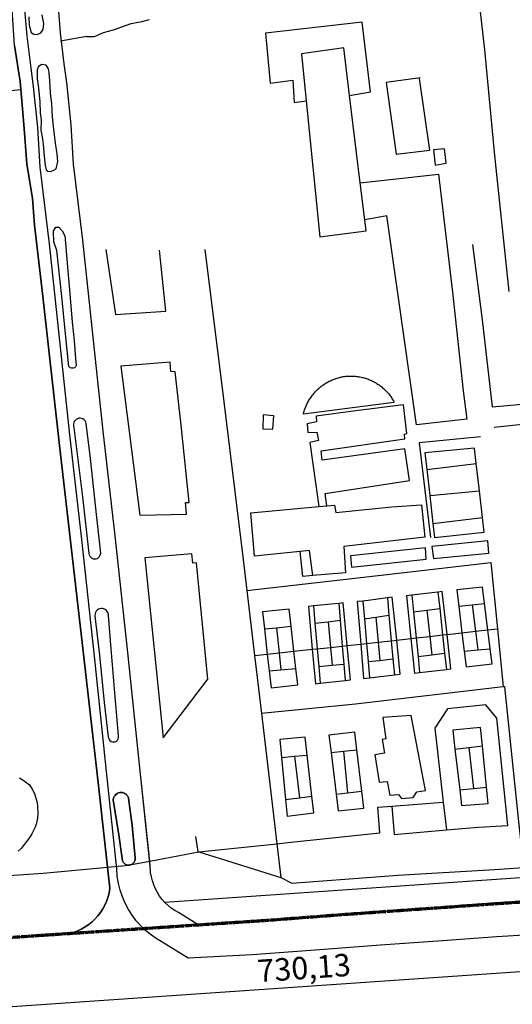
# Model space of a CAD drawing. Extents: x 307740 to 310913, y 3804929 to 3809642.
# Drawn here: x 308564 to 308718, y 3806352 to 3806659 of the extents above; entities that cross this region are included whole.
import ezdxf

# ---------------------------------------------------------------- set-up
doc = ezdxf.new("R2010")
doc.units = 0
doc.header["$MEASUREMENT"] = 0
doc.linetypes.add('CENTER2', pattern=[1.125, 0.75, -0.125, 0.125, -0.125])
doc.layers.get('Defpoints').update_dxf_attribs({"color": 10, "linetype": 'CONTINUOUS'})
doc.layers.add('0.05', color=7, linetype='CONTINUOUS')
doc.layers.add('SOLERA_SHP', color=7, linetype='CONTINUOUS')
doc.layers.add('ZT-MH', color=10, linetype='CENTER2', lineweight=70)
doc.styles.add('style1', font='arial.ttf')
doc.dimstyles.new('ISO-25', dxfattribs={"dimtxt": 2.5, "dimasz": 2.5, "dimexe": 1.25, "dimexo": 0.625, "dimtad": 1, "dimtxsty": 'Standard', "dimcen": 2.5, "dimadec": 0, "dimazin": 0, "dimtfac": 1, "dimtmove": 0, "dimatfit": 3, "dimfxl": 0, "dimarcsym": 0})

# ---------------------------------------------------------------- blocks, each defined once
blk = doc.blocks.new('*D90')
at = {"layer": '0.05', "color": 0, "lineweight": -2, "transparency": 16777216}
for p, q in [((309014.99, 3806420.88), (309017.68, 3806382.01)), ((308296.18, 3806333.34), (309010.61, 3806382.77)), ((308286.6, 3806370.48), (308289.29, 3806331.61))]:
    blk.add_line(p, q, dxfattribs=at)
at = {"layer": '0.05', "color": 0, "transparency": 16777216}
for points in [[(309010.53, 3806383.94), (309010.69, 3806381.61), (309017.59, 3806383.26)], [(308296.1, 3806334.5), (308296.26, 3806332.17), (308289.2, 3806332.85)]]:
    blk.add_solid(points, dxfattribs=at)
at = {"layer": 'Defpoints', "color": 0, "transparency": 16777216}
for p in [(309014.94, 3806421.51), (309017.59, 3806383.26), (308286.55, 3806371.11)]:
    blk.add_point(p, dxfattribs=at)
at = {"layer": '0.05', "color": 0, "transparency": 16777216, "insert": (308653.09, 3806362.88), "char_height": 7, "attachment_point": 5, "rotation": 3.9583, "style": 'style1'}
blk.add_mtext('730,13', dxfattribs=at)
blk = doc.blocks.new('*D102')
at = {"layer": '0.05', "color": 0, "lineweight": -2, "transparency": 16777216}
for p, q in [((308732.29, 3806734.42), (308715.04, 3806732.92)), ((308716.89, 3806726.06), (308724.43, 3806639.47)), ((308741.05, 3806633.89), (308723.8, 3806632.39))]:
    blk.add_line(p, q, dxfattribs=at)
at = {"layer": '0.05', "color": 0, "transparency": 16777216}
for points in [[(308718.05, 3806726.16), (308715.73, 3806725.95), (308716.28, 3806733.03)], [(308725.6, 3806639.57), (308723.27, 3806639.37), (308725.04, 3806632.5)]]:
    blk.add_solid(points, dxfattribs=at)
at = {"layer": 'Defpoints', "color": 0, "transparency": 16777216}
for p in [(308732.91, 3806734.48), (308725.04, 3806632.5), (308741.67, 3806633.95)]:
    blk.add_point(p, dxfattribs=at)
at = {"layer": '0.05', "color": 0, "transparency": 16777216, "insert": (308725.48, 3806683.18), "char_height": 7, "attachment_point": 5, "rotation": 274.9789, "style": 'style1'}
blk.add_mtext('100,91', dxfattribs=at)

msp = doc.modelspace()

# ---------------------------------------------------------------- linework, layer by layer
at = {"layer": '0.05'}
for p, q in [((308585.301, 3806653.915), (308577.083, 3806652.388)), ((308856.424, 3806401.292), (308609.698, 3806384.101))]:
    msp.add_line(p, q, dxfattribs=at)
for points in [[(308604.95, 3806397.007), (308601.896, 3806426.068), (308598.128, 3806461.972), (308594.147, 3806498.381), (308590.434, 3806530.95), (308584.094, 3806590.484), (308581.172, 3806614.105), (308580.426, 3806626.391), (308579.058, 3806639.554), (308578.318, 3806645.319), (308577.083, 3806655.02), (308576.465, 3806663.03), (308575.767, 3806673.33), (308574.614, 3806686.88), (308573.937, 3806692.137), (308572.815, 3806702.35), (308571.441, 3806714.698), (308569.667, 3806728.081), (308569.48, 3806733.757), (308567.853, 3806747.27), (308566.704, 3806758.604), (308565.213, 3806768.554), (308564.714, 3806774.732)], [(308694.898, 3806669.449), (308697.372, 3806669.711), (308700.473, 3806669.912), (308703.343, 3806670.337), (308703.684, 3806670.352), (308704.025, 3806670.335), (308704.362, 3806670.287), (308704.694, 3806670.207), (308705.018, 3806670.097), (308705.33, 3806669.957), (308705.628, 3806669.788), (308705.91, 3806669.593), (308706.173, 3806669.371), (308706.416, 3806669.127), (308706.635, 3806668.86), (308706.829, 3806668.575), (308706.997, 3806668.273), (308707.137, 3806667.956), (308707.247, 3806667.627), (308707.353, 3806667.145), (308709.3, 3806649.717), (308712.445, 3806616.778), (308716.918, 3806574.496)], [(308705.595, 3806589.105), (308708.563, 3806565.663), (308711.645, 3806538.53), (308733.891, 3806540.534), (308761.093, 3806542.732), (308757.002, 3806575.393), (308757.252, 3806579.551), (308752.728, 3806630.238), (308749.276, 3806664.294)], [(308591.806, 3806395.164), (308588.928, 3806420.539), (308583.946, 3806464.209), (308576.766, 3806527.443), (308571.517, 3806573.858), (308569.027, 3806595.146), (308568.402, 3806603.461), (308566.641, 3806614.169), (308565.669, 3806626.475), (308564.596, 3806639.874), (308562.823, 3806651.117), (308562.104, 3806662.282)], [(308567.244, 3806659.984), (308567.381, 3806657.415), (308568.012, 3806655.162), (308568.802, 3806654.595), (308569.907, 3806654.468), (308571.022, 3806654.979), (308571.773, 3806656.041), (308571.955, 3806657.854), (308571.462, 3806660.644)], [(308585.301, 3806653.915), (308587.756, 3806653.897), (308590.508, 3806655.083), (308593.619, 3806655.946), (308596.276, 3806656.926), (308599.133, 3806657.885), (308602.523, 3806658.603), (308604.864, 3806659.193)], [(308667.247, 3806635.515), (308673.767, 3806636.623), (308671.167, 3806658.316), (308641.013, 3806654.953), (308642.514, 3806639.374), (308649.533, 3806640.228), (308649.924, 3806633.308), (308653.688, 3806633.816)], [(308667.247, 3806635.515), (308673.767, 3806636.623), (308671.167, 3806658.316), (308641.013, 3806654.953), (308642.514, 3806639.374), (308649.533, 3806640.228), (308649.924, 3806633.308), (308653.688, 3806633.816)], [(308667.247, 3806635.515), (308665.472, 3806650.361), (308652.215, 3806648.468), (308653.688, 3806633.816)], [(308667.247, 3806635.515), (308665.472, 3806650.361), (308652.215, 3806648.468), (308653.688, 3806633.816)], [(308571.099, 3806627.775), (308571.022, 3806624.742), (308571.489, 3806621.976), (308571.68, 3806620.3), (308571.915, 3806617.783), (308572.145, 3806615.522), (308572.361, 3806613.82), (308572.647, 3806612.349), (308573.232, 3806611.981), (308574.062, 3806611.848), (308575.054, 3806612.254), (308575.745, 3806612.677), (308576.293, 3806614.906), (308576.135, 3806617.323), (308575.579, 3806620.647), (308575.1, 3806624.966), (308574.654, 3806628.903), (308574.409, 3806632.872), (308573.999, 3806636.352), (308573.807, 3806640.194), (308573.649, 3806642.61), (308573.419, 3806643.827), (308572.69, 3806644.956), (308571.357, 3806645.205), (308570.295, 3806644.568), (308569.821, 3806643.462), (308569.888, 3806640.661), (308570.283, 3806637.767), (308570.685, 3806633.522), (308570.817, 3806630.137), (308571.099, 3806627.775)], [(308689.267, 3806641.04), (308678.632, 3806639.566), (308681.798, 3806617.25), (308692.29, 3806618.466), (308688.974, 3806640.753)], [(308689.267, 3806641.04), (308678.632, 3806639.566), (308681.798, 3806617.25), (308692.29, 3806618.466), (308688.974, 3806640.753)], [(308670.542, 3806608.333), (308669.39, 3806617.593), (308667.247, 3806635.515)], [(308670.542, 3806608.333), (308669.39, 3806617.593), (308667.247, 3806635.515)], [(308653.688, 3806633.816), (308657.943, 3806591.467), (308672.401, 3806593.388), (308671.977, 3806596.8)], [(308653.688, 3806633.816), (308657.943, 3806591.467), (308672.401, 3806593.388), (308671.977, 3806596.8)], [(308696.814, 3806618.879), (308693.34, 3806618.542), (308693.929, 3806613.843), (308697.321, 3806614.433), (308696.814, 3806618.879)], [(308696.814, 3806618.879), (308693.34, 3806618.542), (308693.929, 3806613.843), (308697.321, 3806614.433), (308696.814, 3806618.879)], [(308670.542, 3806608.333), (308694.975, 3806610.964), (308699.289, 3806574.257), (308702.608, 3806543.488), (308703.771, 3806534.701), (308688.108, 3806532.879), (308682.287, 3806573.931), (308678.854, 3806597.973), (308671.977, 3806596.8)], [(308670.542, 3806608.333), (308694.975, 3806610.964), (308699.289, 3806574.257), (308702.608, 3806543.488), (308703.771, 3806534.701), (308688.108, 3806532.879), (308682.287, 3806573.931), (308678.854, 3806597.973), (308671.977, 3806596.8)], [(308671.977, 3806596.8), (308670.542, 3806608.333)], [(308671.977, 3806596.8), (308670.542, 3806608.333)], [(308575.957, 3806587.184), (308575.015, 3806589.913), (308574.909, 3806593.247), (308575.657, 3806594.462), (308576.632, 3806594.536), (308577.663, 3806593.338), (308578.476, 3806591.829), (308578.81, 3806588.321), (308579.263, 3806581.989), (308579.959, 3806574.924), (308580.775, 3806564.932), (308581.367, 3806559.062), (308581.825, 3806553.545), (308582.028, 3806551.359), (308581.803, 3806550.974), (308581.464, 3806550.688), (308581.05, 3806550.536), (308580.609, 3806550.535), (308580.194, 3806550.685), (308579.754, 3806551.101), (308578.735, 3806561.216), (308577.504, 3806572.853), (308575.957, 3806587.184)], [(308591.228, 3806587.571), (308594.245, 3806567.289), (308610.003, 3806568.298), (308607.944, 3806587.278)], [(308622.142, 3806587.487), (308628.064, 3806540.119), (308633.91, 3806491.756), (308635.167, 3806481.288)], [(308595.934, 3806551.204), (308601.81, 3806504.752), (308616.431, 3806505.073), (308616.118, 3806508.734), (308617.27, 3806508.735), (308614.713, 3806532.824), (308612.861, 3806549.414), (308611.556, 3806549.51), (308611.286, 3806552.408), (308595.934, 3806551.204)], [(308681.001, 3806539.894), (308652.832, 3806536.222), (308652.916, 3806536.558), (308653.007, 3806536.893), (308653.106, 3806537.225), (308653.211, 3806537.555), (308653.324, 3806537.883), (308653.444, 3806538.208), (308653.572, 3806538.53), (308653.706, 3806538.849), (308653.847, 3806539.165), (308653.995, 3806539.477), (308654.15, 3806539.787), (308654.311, 3806540.092), (308654.48, 3806540.394), (308654.655, 3806540.692), (308654.836, 3806540.986), (308655.024, 3806541.276), (308655.218, 3806541.561), (308655.418, 3806541.842), (308655.624, 3806542.118), (308655.837, 3806542.39), (308656.055, 3806542.657), (308656.279, 3806542.918), (308656.509, 3806543.175), (308656.744, 3806543.426), (308656.985, 3806543.671), (308657.231, 3806543.912), (308657.482, 3806544.146), (308657.738, 3806544.375), (308658, 3806544.598), (308658.266, 3806544.815), (308658.537, 3806545.026), (308658.812, 3806545.23), (308659.092, 3806545.428), (308659.376, 3806545.62), (308659.664, 3806545.806), (308659.956, 3806545.985), (308660.252, 3806546.157), (308660.552, 3806546.322), (308660.855, 3806546.48), (308661.162, 3806546.632), (308661.472, 3806546.777), (308661.785, 3806546.914), (308662.101, 3806547.044), (308662.42, 3806547.168), (308662.741, 3806547.283), (308663.065, 3806547.392), (308663.391, 3806547.493), (308663.72, 3806547.587), (308664.05, 3806547.673), (308664.382, 3806547.752), (308664.716, 3806547.823), (308665.051, 3806547.886), (308665.388, 3806547.942), (308665.726, 3806547.991), (308666.065, 3806548.031), (308666.404, 3806548.064), (308666.744, 3806548.089), (308667.085, 3806548.107), (308667.426, 3806548.116), (308667.767, 3806548.118), (308668.108, 3806548.112), (308668.449, 3806548.099), (308668.789, 3806548.078), (308669.129, 3806548.049), (308669.469, 3806548.012), (308669.807, 3806547.968), (308670.144, 3806547.916), (308670.48, 3806547.856), (308670.815, 3806547.789), (308671.148, 3806547.714), (308671.48, 3806547.631), (308671.809, 3806547.541), (308672.137, 3806547.444), (308672.462, 3806547.339), (308672.785, 3806547.227), (308673.105, 3806547.107), (308673.423, 3806546.981), (308673.738, 3806546.847), (308674.05, 3806546.706), (308674.359, 3806546.558), (308674.664, 3806546.403), (308674.966, 3806546.241), (308675.264, 3806546.072), (308675.559, 3806545.897), (308675.85, 3806545.715), (308676.136, 3806545.526), (308676.418, 3806545.331), (308676.697, 3806545.13), (308676.97, 3806544.922), (308677.239, 3806544.708), (308677.504, 3806544.488), (308677.763, 3806544.262), (308678.017, 3806544.031), (308678.267, 3806543.793), (308678.51, 3806543.55), (308678.749, 3806543.302), (308678.982, 3806543.048), (308679.21, 3806542.789), (308679.432, 3806542.525), (308679.648, 3806542.256), (308679.857, 3806541.982), (308680.061, 3806541.704), (308680.259, 3806541.42), (308680.451, 3806541.133), (308680.636, 3806540.841), (308680.815, 3806540.545), (308680.987, 3806540.245), (308681.001, 3806539.894)], [(308660.137, 3806507.718), (308659.588, 3806511.494), (308685.918, 3806515.582), (308684.453, 3806525.482), (308658.637, 3806521.89), (308658.417, 3806524.815), (308684.479, 3806528.59), (308684.319, 3806530.013), (308685.091, 3806530.209), (308684.049, 3806539.177), (308669.191, 3806537.246), (308656.831, 3806535.578), (308656.973, 3806533.823), (308653.981, 3806533.243), (308654.271, 3806530.55), (308657.024, 3806530.666), (308657.512, 3806528.079), (308654.848, 3806527.405), (308657.657, 3806507.483)], [(308660.137, 3806507.718), (308659.588, 3806511.494), (308685.918, 3806515.582), (308684.453, 3806525.482), (308658.637, 3806521.89), (308658.417, 3806524.815), (308684.479, 3806528.59), (308684.319, 3806530.013), (308685.091, 3806530.209), (308684.049, 3806539.177), (308669.191, 3806537.246), (308656.831, 3806535.578), (308656.973, 3806533.823), (308653.981, 3806533.243), (308654.271, 3806530.55), (308657.024, 3806530.666), (308657.512, 3806528.079), (308654.848, 3806527.405), (308657.657, 3806507.483)], [(308585.165, 3806533.373), (308585.024, 3806533.799), (308584.795, 3806534.184), (308584.489, 3806534.509), (308584.121, 3806534.758), (308583.708, 3806534.92), (308583.271, 3806534.986), (308582.831, 3806534.955), (308582.407, 3806534.826), (308582.022, 3806534.606), (308581.693, 3806534.307), (308581.436, 3806533.941), (308581.263, 3806533.528), (308581.183, 3806533.085), (308581.2, 3806532.636), (308581.337, 3806532.136), (308584.036, 3806510.496), (308585.988, 3806492.839), (308586.089, 3806492.401), (308586.287, 3806491.999), (308586.573, 3806491.656), (308586.931, 3806491.391), (308587.339, 3806491.22), (308587.775, 3806491.151), (308588.216, 3806491.189), (308588.634, 3806491.332), (308589.008, 3806491.571), (308589.316, 3806491.893), (308589.54, 3806492.28), (308589.694, 3806492.926), (308588.475, 3806504.029), (308586.531, 3806522.401), (308585.165, 3806533.373)], [(308643.675, 3806535.75), (308640.262, 3806536.001), (308640.165, 3806531.719), (308643.349, 3806531.616), (308643.675, 3806535.75)], [(308643.675, 3806535.75), (308640.262, 3806536.001), (308640.165, 3806531.719), (308643.349, 3806531.616), (308643.675, 3806535.75)], [(308712.322, 3806532.204), (308734.736, 3806534.568)], [(308708.087, 3806529.174), (308688.969, 3806527.27), (308692.457, 3806497.803)], [(308706.684, 3806520.854), (308706.118, 3806525.612), (308690.695, 3806524.228), (308691.283, 3806519.038)], [(308691.283, 3806519.038), (308706.684, 3806520.854)], [(308691.283, 3806519.038), (308692.207, 3806510.892)], [(308707.69, 3806512.401), (308706.684, 3806520.854)], [(308692.207, 3806510.892), (308707.69, 3806512.401)], [(308708.68, 3806504.083), (308707.69, 3806512.401)], [(308692.207, 3806510.892), (308693.189, 3806502.22)], [(308651.813, 3806493.497), (308637.586, 3806492.022), (308636.437, 3806505.47), (308657.657, 3806507.483)], [(308651.813, 3806493.497), (308637.586, 3806492.022), (308636.437, 3806505.47), (308657.657, 3806507.483)], [(308660.137, 3806507.718), (308662.554, 3806507.947), (308662.935, 3806505.664), (308680.354, 3806507.375), (308689.631, 3806508.053), (308690.676, 3806497.914), (308665.445, 3806495.024), (308665.917, 3806486.833), (308655.791, 3806485.99)], [(308660.137, 3806507.718), (308662.554, 3806507.947), (308662.935, 3806505.664), (308680.354, 3806507.375), (308689.631, 3806508.053), (308690.676, 3806497.914), (308665.445, 3806495.024), (308665.917, 3806486.833), (308655.791, 3806485.99)], [(308657.657, 3806507.483), (308660.137, 3806507.718)], [(308657.657, 3806507.483), (308660.137, 3806507.718)], [(308693.189, 3806502.22), (308708.68, 3806504.083)], [(308693.189, 3806502.22), (308693.684, 3806497.858), (308709.225, 3806499.499), (308708.68, 3806504.083)], [(308710.344, 3806496.749), (308692.901, 3806494.986), (308693.365, 3806491.329), (308710.586, 3806492.908), (308710.344, 3806496.749)], [(308710.344, 3806496.749), (308692.901, 3806494.986), (308693.365, 3806491.329), (308710.586, 3806492.908), (308710.344, 3806496.749)], [(308655.791, 3806485.99), (308654.778, 3806493.804), (308651.813, 3806493.497)], [(308655.791, 3806485.99), (308654.778, 3806493.804), (308651.813, 3806493.497)], [(308690.932, 3806494.583), (308667.545, 3806492.068), (308667.83, 3806488.534), (308691.067, 3806491.045), (308690.932, 3806494.583)], [(308690.932, 3806494.583), (308667.545, 3806492.068), (308667.83, 3806488.534), (308691.067, 3806491.045), (308690.932, 3806494.583)], [(308618.106, 3806492.707), (308603.457, 3806491.443), (308609.161, 3806435.435), (308623.101, 3806453.698), (308619.526, 3806489.888), (308618.351, 3806489.783), (308618.106, 3806492.707)], [(308655.791, 3806485.99), (308652.667, 3806485.73), (308651.813, 3806493.497)], [(308655.791, 3806485.99), (308652.667, 3806485.73), (308651.813, 3806493.497)], [(308635.167, 3806481.288), (308676.108, 3806485.979), (308711.307, 3806489.996), (308713.34, 3806469.421)], [(308709.316, 3806477.258), (308708.685, 3806482.368), (308700.664, 3806481.542), (308701.281, 3806476.395)], [(308635.167, 3806481.288), (308637.596, 3806461.056)], [(308679.02, 3806478.993), (308673.04, 3806478.162), (308671.382, 3806478.038)], [(308681.935, 3806465.878), (308680.555, 3806479.206), (308679.02, 3806478.993)], [(308679.02, 3806478.993), (308679.507, 3806473.64)], [(308686.618, 3806479.868), (308684.927, 3806479.666), (308686.312, 3806466.372)], [(308694.743, 3806480.837), (308686.618, 3806479.868)], [(308686.618, 3806479.868), (308687.148, 3806474.661)], [(308697.605, 3806467.646), (308696.118, 3806481.001), (308694.743, 3806480.837)], [(308694.743, 3806480.837), (308695.316, 3806475.676)], [(308592.088, 3806473.547), (308592.046, 3806473.995), (308591.915, 3806474.424), (308591.699, 3806474.817), (308591.408, 3806475.156), (308591.055, 3806475.427), (308590.654, 3806475.618), (308590.224, 3806475.72), (308589.782, 3806475.73), (308589.348, 3806475.647), (308588.94, 3806475.475), (308588.576, 3806475.221), (308588.272, 3806474.895), (308588.039, 3806474.512), (308587.89, 3806474.089), (308587.832, 3806473.446), (308589.255, 3806461.151), (308590.735, 3806446.437), (308591.994, 3806435.742), (308592.066, 3806435.299), (308592.251, 3806434.891), (308592.537, 3806434.549), (308592.903, 3806434.296), (308593.321, 3806434.153), (308593.762, 3806434.128), (308594.193, 3806434.225), (308594.582, 3806434.436), (308594.902, 3806434.745), (308595.129, 3806435.13), (308595.246, 3806435.563), (308595.215, 3806436.175), (308594.15, 3806448.199), (308592.889, 3806463.147), (308592.088, 3806473.547)], [(308649.012, 3806470.207), (308648.403, 3806475.542), (308640.058, 3806474.656), (308640.667, 3806469.35)], [(308655.962, 3806476.504), (308654.396, 3806476.346), (308655.619, 3806462.996)], [(308663.841, 3806477.3), (308655.962, 3806476.504)], [(308655.962, 3806476.504), (308656.436, 3806471.128)], [(308666.528, 3806464.171), (308665.266, 3806477.443), (308663.841, 3806477.3)], [(308663.841, 3806477.3), (308664.281, 3806472.026)], [(308671.382, 3806478.038), (308669.589, 3806477.902), (308670.697, 3806464.619)], [(308671.382, 3806478.038), (308671.871, 3806472.483)], [(308691.326, 3806475.18), (308695.316, 3806475.676)], [(308695.316, 3806475.676), (308696.225, 3806467.491)], [(308701.281, 3806476.395), (308705.491, 3806476.847)], [(308701.281, 3806476.395), (308702.267, 3806468.172)], [(308705.491, 3806476.847), (308709.316, 3806477.258)], [(308705.491, 3806476.847), (308706.479, 3806468.647)], [(308710.326, 3806469.081), (308709.316, 3806477.258)], [(308671.871, 3806472.483), (308675.46, 3806473.027)], [(308671.871, 3806472.483), (308672.544, 3806464.819)], [(308675.46, 3806473.027), (308679.507, 3806473.64)], [(308675.46, 3806473.027), (308676.135, 3806465.224)], [(308679.507, 3806473.64), (308680.232, 3806465.686)], [(308687.148, 3806474.661), (308691.326, 3806475.18)], [(308687.148, 3806474.661), (308687.973, 3806466.56)], [(308691.326, 3806475.18), (308692.236, 3806467.041)], [(308640.667, 3806469.35), (308644.404, 3806469.733)], [(308640.667, 3806469.35), (308641.571, 3806461.484)], [(308644.404, 3806469.733), (308649.012, 3806470.207)], [(308644.404, 3806469.733), (308645.244, 3806461.879)], [(308649.905, 3806462.381), (308649.012, 3806470.207)], [(308656.436, 3806471.128), (308660.571, 3806471.601)], [(308656.436, 3806471.128), (308657.139, 3806463.16)], [(308660.571, 3806471.601), (308664.281, 3806472.026)], [(308660.571, 3806471.601), (308661.268, 3806463.604)], [(308664.281, 3806472.026), (308664.951, 3806464.001)], [(308706.479, 3806468.647), (308710.326, 3806469.081)], [(308710.326, 3806469.081), (308713.34, 3806469.421)], [(308711.074, 3806463.192), (308710.326, 3806469.081)], [(308713.34, 3806469.421), (308715.134, 3806451.269)], [(308681.935, 3806465.878), (308686.312, 3806466.372)], [(308686.312, 3806466.372), (308687.973, 3806466.56)], [(308686.312, 3806466.372), (308687.434, 3806455.602), (308689.069, 3806455.791)], [(308687.973, 3806466.56), (308692.236, 3806467.041)], [(308687.973, 3806466.56), (308688.559, 3806460.795)], [(308692.236, 3806467.041), (308696.225, 3806467.491)], [(308692.236, 3806467.041), (308692.876, 3806461.32)], [(308696.225, 3806467.491), (308697.605, 3806467.646)], [(308696.225, 3806467.491), (308696.856, 3806461.804)], [(308697.416, 3806456.756), (308698.8, 3806456.916), (308697.605, 3806467.646)], [(308697.605, 3806467.646), (308702.267, 3806468.172)], [(308702.267, 3806468.172), (308706.479, 3806468.647)], [(308702.267, 3806468.172), (308702.963, 3806462.372)], [(308706.479, 3806468.647), (308707.183, 3806462.799)], [(308649.905, 3806462.381), (308655.619, 3806462.996)], [(308655.619, 3806462.996), (308657.139, 3806463.16)], [(308655.619, 3806462.996), (308656.602, 3806452.275), (308658.085, 3806452.437)], [(308657.139, 3806463.16), (308661.268, 3806463.604)], [(308657.139, 3806463.16), (308657.624, 3806457.663)], [(308661.268, 3806463.604), (308664.951, 3806464.001)], [(308661.268, 3806463.604), (308661.755, 3806458.012)], [(308664.951, 3806464.001), (308666.528, 3806464.171)], [(308664.951, 3806464.001), (308665.425, 3806458.323)], [(308665.845, 3806453.289), (308667.545, 3806453.476), (308666.528, 3806464.171)], [(308666.528, 3806464.171), (308670.697, 3806464.619)], [(308670.697, 3806464.619), (308672.359, 3806464.798), (308672.544, 3806464.819)], [(308670.697, 3806464.619), (308671.594, 3806453.878), (308673.486, 3806454.108)], [(308672.544, 3806464.819), (308676.135, 3806465.224)], [(308672.544, 3806464.819), (308673.042, 3806459.153)], [(308676.135, 3806465.224), (308680.232, 3806465.686)], [(308676.135, 3806465.224), (308676.626, 3806459.544)], [(308680.232, 3806465.686), (308681.935, 3806465.878)], [(308680.232, 3806465.686), (308680.75, 3806459.994)], [(308681.201, 3806455.046), (308683.033, 3806455.269), (308681.935, 3806465.878)], [(308702.963, 3806462.372), (308703.546, 3806457.512), (308711.639, 3806458.442), (308711.074, 3806463.192)], [(308707.183, 3806462.799), (308711.074, 3806463.192)], [(308637.596, 3806461.056), (308641.571, 3806461.484)], [(308637.596, 3806461.056), (308638.827, 3806450.81), (308639.758, 3806442.97)], [(308641.571, 3806461.484), (308645.244, 3806461.879)], [(308641.571, 3806461.484), (308642.164, 3806456.321)], [(308645.244, 3806461.879), (308649.905, 3806462.381)], [(308645.244, 3806461.879), (308645.804, 3806456.643)], [(308650.512, 3806457.06), (308649.905, 3806462.381)], [(308676.626, 3806459.544), (308680.75, 3806459.994)], [(308680.75, 3806459.994), (308681.201, 3806455.046)], [(308688.559, 3806460.795), (308692.876, 3806461.32)], [(308688.559, 3806460.795), (308689.069, 3806455.791)], [(308692.876, 3806461.32), (308696.856, 3806461.804)], [(308696.856, 3806461.804), (308697.416, 3806456.756)], [(308702.963, 3806462.372), (308707.183, 3806462.799)], [(308642.164, 3806456.321), (308642.781, 3806450.954), (308651.1, 3806451.915), (308650.512, 3806457.06)], [(308645.804, 3806456.643), (308650.512, 3806457.06)], [(308657.624, 3806457.663), (308661.755, 3806458.012)], [(308657.624, 3806457.663), (308658.085, 3806452.437)], [(308661.755, 3806458.012), (308665.425, 3806458.323)], [(308665.425, 3806458.323), (308665.845, 3806453.289)], [(308673.042, 3806459.153), (308676.626, 3806459.544)], [(308673.042, 3806459.153), (308673.486, 3806454.108)], [(308642.164, 3806456.321), (308645.804, 3806456.643)], [(308673.486, 3806454.108), (308681.201, 3806455.046)], [(308689.069, 3806455.791), (308697.416, 3806456.756)], [(308715.134, 3806451.269), (308669.054, 3806445.946), (308639.758, 3806442.97)], [(308658.085, 3806452.437), (308665.845, 3806453.289)], [(308720.141, 3806408.297), (308715.643, 3806451.328), (308715.134, 3806451.269)], [(308697.395, 3806406.732), (308707.425, 3806407.6), (308716.605, 3806408.123), (308713.097, 3806441.562), (308709.692, 3806445.659), (308697.722, 3806444.459), (308693.784, 3806438.405), (308696.404, 3806415.428)], [(308639.758, 3806442.97), (308643.097, 3806414.841), (308644.565, 3806402.453)], [(308686.474, 3806442.385), (308677.572, 3806441.741), (308678.532, 3806435.115), (308677.386, 3806434.859), (308678.089, 3806430.647), (308675.096, 3806430.092), (308676.452, 3806421.591), (308678.977, 3806421.803), (308679.779, 3806417.619), (308682.531, 3806417.786), (308683.388, 3806416.507), (308687.062, 3806416.849), (308688.173, 3806418.556), (308690.894, 3806418.977), (308686.474, 3806442.385)], [(308686.474, 3806442.385), (308677.572, 3806441.741), (308678.532, 3806435.115), (308677.386, 3806434.859), (308678.089, 3806430.647), (308675.096, 3806430.092), (308676.452, 3806421.591), (308678.977, 3806421.803), (308679.779, 3806417.619), (308682.531, 3806417.786), (308683.388, 3806416.507), (308687.062, 3806416.849), (308688.173, 3806418.556), (308690.894, 3806418.977), (308686.474, 3806442.385)], [(308708.618, 3806432.948), (308708.031, 3806438.691), (308699.385, 3806437.799), (308700.076, 3806431.885)], [(308654.002, 3806430.042), (308653.344, 3806435.64), (308645.471, 3806434.919), (308646.013, 3806429.35)], [(308669.527, 3806431.688), (308668.888, 3806437.205), (308660.795, 3806436.249), (308661.455, 3806430.84)], [(308700.076, 3806431.885), (308704.447, 3806432.429)], [(308704.447, 3806432.429), (308708.618, 3806432.948)], [(308704.447, 3806432.429), (308705.888, 3806419.635)], [(308709.939, 3806420.018), (308708.618, 3806432.948)], [(308646.013, 3806429.35), (308650.063, 3806429.701)], [(308646.013, 3806429.35), (308647.289, 3806416.241)], [(308650.063, 3806429.701), (308654.002, 3806430.042)], [(308650.063, 3806429.701), (308651.659, 3806416.763)], [(308655.509, 3806417.224), (308654.002, 3806430.042)], [(308661.455, 3806430.84), (308665.343, 3806431.249)], [(308661.455, 3806430.84), (308663.039, 3806417.854)], [(308665.343, 3806431.249), (308669.527, 3806431.688)], [(308665.343, 3806431.249), (308666.588, 3806418.263)], [(308671.024, 3806418.773), (308669.527, 3806431.688)], [(308700.076, 3806431.885), (308701.555, 3806419.225)], [(308564.345, 3806422.963), (308565.846, 3806422.005), (308567.43, 3806420.743), (308568.312, 3806419.465), (308568.995, 3806418.131), (308569.265, 3806417.348), (308569.839, 3806415.324), (308569.994, 3806414.079), (308570.095, 3806411.993), (308570.009, 3806410.36), (308569.645, 3806408.798), (308569.198, 3806407.615), (308568.171, 3806405.528), (308567.62, 3806404.47), (308566.551, 3806403.095), (308565.943, 3806402.342), (308564.849, 3806400.966), (308563.917, 3806400.129)], [(308701.555, 3806419.225), (308702.128, 3806414.327), (308710.454, 3806414.982), (308709.939, 3806420.018)], [(308705.888, 3806419.635), (308709.939, 3806420.018)], [(308598.736, 3806395.822), (308599.028, 3806395.883), (308599.431, 3806396.068), (308599.785, 3806396.338), (308600.072, 3806396.679), (308600.28, 3806397.075), (308600.398, 3806397.509), (308600.415, 3806398.037), (308599.446, 3806408.127), (308598.336, 3806416.594), (308598.189, 3806417.016), (308597.959, 3806417.401), (308597.665, 3806417.737), (308597.317, 3806418.014), (308596.925, 3806418.223), (308596.502, 3806418.355), (308596.063, 3806418.408), (308595.622, 3806418.38), (308595.193, 3806418.27), (308594.791, 3806418.084), (308594.429, 3806417.826), (308594.118, 3806417.506), (308593.87, 3806417.135), (308593.691, 3806416.723), (308593.569, 3806416.089), (308595.282, 3806405.252), (308596.504, 3806397.13), (308596.701, 3806396.727), (308596.98, 3806396.378), (308597.327, 3806396.098), (308597.724, 3806395.902), (308598.154, 3806395.798), (308598.447, 3806395.794)], [(308647.289, 3806416.241), (308647.799, 3806411.003), (308656.115, 3806412.066), (308655.509, 3806417.224)], [(308651.659, 3806416.763), (308655.509, 3806417.224)], [(308663.039, 3806417.854), (308663.664, 3806412.729), (308671.637, 3806413.478), (308671.024, 3806418.773)], [(308663.039, 3806417.854), (308666.588, 3806418.263)], [(308666.588, 3806418.263), (308671.024, 3806418.773)], [(308701.555, 3806419.225), (308705.888, 3806419.635)], [(308644.565, 3806402.453), (308647.946, 3806402.805), (308676.68, 3806405.853), (308676.087, 3806413.838), (308680.384, 3806414.174)], [(308647.289, 3806416.241), (308651.659, 3806416.763)], [(308680.384, 3806414.174), (308696.404, 3806415.428)], [(308680.384, 3806414.174), (308681.102, 3806405.321), (308697.395, 3806406.732)], [(308696.404, 3806415.428), (308697.395, 3806406.732)], [(308645.814, 3806391.905), (308649.226, 3806390.175), (308682.257, 3806392.663), (308712.402, 3806394.369), (308721.53, 3806395.018), (308720.141, 3806408.297)], [(308619.243, 3806404.673), (308619.906, 3806400.027), (308620.235, 3806399.924)], [(308620.235, 3806399.924), (308644.565, 3806402.453)], [(308644.565, 3806402.453), (308645.814, 3806391.905)], [(308604.95, 3806397.007), (308620.235, 3806399.924)], [(308620.235, 3806399.924), (308645.814, 3806391.905)], [(308591.806, 3806395.164), (308598.447, 3806395.794)], [(308598.447, 3806395.794), (308598.736, 3806395.822)], [(308598.447, 3806395.794), (308598.596, 3806395.792), (308598.736, 3806395.822)], [(308598.736, 3806395.822), (308604.95, 3806397.007)], [(308619.707, 3806377.356), (308613.895, 3806381.003), (308612.755, 3806381.643), (308611.671, 3806382.376), (308610.65, 3806383.198), (308609.698, 3806384.101), (308608.821, 3806385.081), (308608.027, 3806386.131), (308607.319, 3806387.243), (308606.704, 3806388.411), (308606.184, 3806389.625), (308605.764, 3806390.879), (308605.446, 3806392.164), (308605.232, 3806393.471), (308605.111, 3806395.474), (308604.95, 3806397.007)], [(308491.629, 3806391.419), (308492.831, 3806391.518), (308496.017, 3806388.206), (308503.873, 3806388.595), (308503.997, 3806389.694), (308510.002, 3806389.988), (308510.075, 3806389.048), (308514.13, 3806389.169), (308514.273, 3806390.523), (308519.751, 3806390.856), (308520.032, 3806389.589), (308524.253, 3806390.096), (308524.447, 3806391.4), (308530.5, 3806391.798), (308530.531, 3806390.474), (308571.697, 3806393.257), (308591.806, 3806395.164)], [(308580.474, 3806374.615), (308581.339, 3806374.865), (308582.558, 3806375.327), (308583.738, 3806375.885), (308584.87, 3806376.535), (308585.949, 3806377.274), (308586.966, 3806378.098), (308587.918, 3806379.001), (308588.796, 3806379.977), (308589.595, 3806381.021), (308590.312, 3806382.125), (308590.941, 3806383.284), (308591.478, 3806384.49), (308591.92, 3806385.735), (308592.265, 3806387.011), (308592.55, 3806388.604), (308591.806, 3806395.164)], [(308619.707, 3806377.356), (308636.172, 3806378.236), (308657.164, 3806379.757), (308676.05, 3806381.279), (308695.418, 3806382.583), (308712.405, 3806383.881), (308729.499, 3806384.876)], [(308580.474, 3806374.615), (308619.707, 3806377.356)], [(308309.639, 3806352.511), (308324.8, 3806353.638), (308334.252, 3806354.553), (308346.284, 3806355.529), (308361.028, 3806356.289), (308365.374, 3806356.902), (308387.979, 3806359.1), (308421.047, 3806361.853), (308446.153, 3806364.212), (308465.765, 3806365.803), (308484.321, 3806367.495), (308497.789, 3806368.174), (308514.17, 3806369.636), (308528.184, 3806370.557), (308540.791, 3806371.572), (308551.369, 3806372.59), (308563.18, 3806373.331), (308576.965, 3806374.4), (308580.474, 3806374.615)]]:
    msp.add_lwpolyline(points, dxfattribs=at)
at = {"layer": 'SOLERA_SHP'}
for points in [[(308729.499, 3806384.876), (308712.405, 3806383.881), (308695.418, 3806382.583), (308676.05, 3806381.279), (308657.164, 3806379.757), (308636.172, 3806378.236), (308619.707, 3806377.356), (308613.895, 3806381.003), (308612.755, 3806381.643), (308611.671, 3806382.376), (308610.65, 3806383.198), (308609.698, 3806384.101), (308608.821, 3806385.081), (308608.027, 3806386.131), (308607.319, 3806387.243), (308606.704, 3806388.411), (308606.184, 3806389.625), (308605.764, 3806390.879), (308605.446, 3806392.164), (308605.232, 3806393.471), (308605.111, 3806395.474), (308601.896, 3806426.068), (308598.128, 3806461.972), (308594.147, 3806498.381), (308590.434, 3806530.95), (308584.094, 3806590.484), (308581.172, 3806614.105), (308580.426, 3806626.391), (308579.058, 3806639.554), (308578.318, 3806645.319), (308577.083, 3806655.02), (308576.465, 3806663.03)], [(308730.078, 3806374.449), (308713.106, 3806373.462), (308696.167, 3806372.167), (308676.821, 3806370.865), (308657.961, 3806369.345), (308636.829, 3806367.813), (308616.96, 3806366.751), (308608.558, 3806372.023), (308607.262, 3806372.752), (308605.464, 3806373.968), (308603.772, 3806375.328), (308602.199, 3806376.822), (308600.753, 3806378.438), (308599.444, 3806380.168), (308598.28, 3806381.997), (308597.269, 3806383.914), (308596.417, 3806385.906), (308595.728, 3806387.961), (308595.208, 3806390.064), (308594.841, 3806392.309), (308594.701, 3806394.611), (308591.51, 3806424.977), (308587.744, 3806460.86), (308583.769, 3806497.222), (308580.054, 3806529.806), (308573.72, 3806589.29), (308570.768, 3806613.147), (308570.016, 3806625.534), (308568.684, 3806638.349), (308567.96, 3806643.995), (308566.691, 3806653.959), (308566.049, 3806662.275)], [(308567.244, 3806659.984), (308567.381, 3806657.415), (308568.012, 3806655.162), (308568.802, 3806654.595), (308569.907, 3806654.468), (308571.022, 3806654.979), (308571.773, 3806656.041), (308571.955, 3806657.854), (308571.462, 3806660.644)], [(308562.823, 3806651.117), (308564.596, 3806639.874), (308565.669, 3806626.475), (308566.641, 3806614.169), (308568.402, 3806603.461), (308569.027, 3806595.146), (308571.517, 3806573.858), (308576.766, 3806527.443), (308583.946, 3806464.209), (308588.928, 3806420.539), (308592.55, 3806388.604), (308592.265, 3806387.011), (308591.92, 3806385.735), (308591.478, 3806384.49), (308590.941, 3806383.284), (308590.312, 3806382.125), (308589.595, 3806381.021), (308588.796, 3806379.977), (308587.918, 3806379.001), (308586.966, 3806378.098), (308585.949, 3806377.274), (308584.87, 3806376.535), (308583.738, 3806375.885), (308582.558, 3806375.327), (308581.339, 3806374.865), (308580.474, 3806374.615), (308576.965, 3806374.4), (308563.18, 3806373.331)], [(308571.099, 3806627.775), (308571.022, 3806624.742), (308571.489, 3806621.976), (308571.68, 3806620.3), (308571.915, 3806617.783), (308572.145, 3806615.522), (308572.361, 3806613.82), (308572.647, 3806612.349), (308573.232, 3806611.981), (308574.062, 3806611.848), (308575.054, 3806612.254), (308575.745, 3806612.677), (308576.293, 3806614.906), (308576.135, 3806617.323), (308575.579, 3806620.647), (308575.1, 3806624.966), (308574.654, 3806628.903), (308574.409, 3806632.872), (308573.999, 3806636.352), (308573.807, 3806640.194), (308573.649, 3806642.61), (308573.419, 3806643.827), (308572.69, 3806644.956), (308571.357, 3806645.205), (308570.295, 3806644.568), (308569.821, 3806643.462), (308569.888, 3806640.661), (308570.283, 3806637.767), (308570.685, 3806633.522), (308570.817, 3806630.137), (308571.099, 3806627.775)], [(308538.593, 3806634.724), (308564.797, 3806637.368)], [(308575.957, 3806587.184), (308575.015, 3806589.913), (308574.909, 3806593.247), (308575.657, 3806594.462), (308576.632, 3806594.536), (308577.663, 3806593.338), (308578.476, 3806591.829), (308578.81, 3806588.321), (308579.263, 3806581.989), (308579.959, 3806574.924), (308580.775, 3806564.932), (308581.367, 3806559.062), (308581.825, 3806553.545), (308582.028, 3806551.359), (308581.803, 3806550.974), (308581.464, 3806550.688), (308581.05, 3806550.536), (308580.609, 3806550.535), (308580.194, 3806550.685), (308579.754, 3806551.101), (308578.735, 3806561.216), (308577.504, 3806572.853), (308575.957, 3806587.184)], [(308585.165, 3806533.373), (308585.024, 3806533.799), (308584.795, 3806534.184), (308584.489, 3806534.509), (308584.121, 3806534.758), (308583.708, 3806534.92), (308583.271, 3806534.986), (308582.831, 3806534.955), (308582.407, 3806534.826), (308582.022, 3806534.606), (308581.693, 3806534.307), (308581.436, 3806533.941), (308581.263, 3806533.528), (308581.183, 3806533.085), (308581.2, 3806532.636), (308581.337, 3806532.136), (308584.036, 3806510.496), (308585.988, 3806492.839), (308586.089, 3806492.401), (308586.287, 3806491.999), (308586.573, 3806491.656), (308586.931, 3806491.391), (308587.339, 3806491.22), (308587.775, 3806491.151), (308588.216, 3806491.189), (308588.634, 3806491.332), (308589.008, 3806491.571), (308589.316, 3806491.893), (308589.54, 3806492.28), (308589.694, 3806492.926), (308588.475, 3806504.029), (308586.531, 3806522.401), (308585.165, 3806533.373)], [(308592.088, 3806473.547), (308592.046, 3806473.995), (308591.915, 3806474.424), (308591.699, 3806474.817), (308591.408, 3806475.156), (308591.055, 3806475.427), (308590.654, 3806475.618), (308590.224, 3806475.72), (308589.782, 3806475.73), (308589.348, 3806475.647), (308588.94, 3806475.475), (308588.576, 3806475.221), (308588.272, 3806474.895), (308588.039, 3806474.512), (308587.89, 3806474.089), (308587.832, 3806473.446), (308589.255, 3806461.151), (308590.735, 3806446.437), (308591.994, 3806435.742), (308592.066, 3806435.299), (308592.251, 3806434.891), (308592.537, 3806434.549), (308592.903, 3806434.296), (308593.321, 3806434.153), (308593.762, 3806434.128), (308594.193, 3806434.225), (308594.582, 3806434.436), (308594.902, 3806434.745), (308595.129, 3806435.13), (308595.246, 3806435.563), (308595.215, 3806436.175), (308594.15, 3806448.199), (308592.889, 3806463.147), (308592.088, 3806473.547)], [(308598.736, 3806395.822), (308598.447, 3806395.794), (308598.154, 3806395.798), (308597.724, 3806395.902), (308597.327, 3806396.098), (308596.98, 3806396.378), (308596.701, 3806396.727), (308596.504, 3806397.13), (308595.282, 3806405.252), (308593.569, 3806416.089), (308593.691, 3806416.723), (308593.87, 3806417.135), (308594.118, 3806417.506), (308594.429, 3806417.826), (308594.791, 3806418.084), (308595.193, 3806418.27), (308595.622, 3806418.38), (308596.063, 3806418.408), (308596.502, 3806418.355), (308596.925, 3806418.223), (308597.317, 3806418.014), (308597.665, 3806417.737), (308597.959, 3806417.401), (308598.189, 3806417.016), (308598.336, 3806416.594), (308599.446, 3806408.127), (308600.415, 3806398.037), (308600.398, 3806397.509), (308600.28, 3806397.075), (308600.072, 3806396.679), (308599.785, 3806396.338), (308599.431, 3806396.068), (308599.028, 3806395.883), (308598.736, 3806395.822)]]:
    msp.add_lwpolyline(points, dxfattribs=at)
at = {"layer": 'ZT-MH'}
msp.add_lwpolyline([(308551.369, 3806372.59), (308570.073, 3806373.865), (308641.42, 3806378.616), (308666.607, 3806380.518), (308714.568, 3806383.93), (308725.226, 3806384.627)], dxfattribs=at)

# ---------------------------------------------------------------- dimensions: what is measured, and where the dimension line sits
at = {"layer": '0.05'}
dim = msp.add_aligned_dim(p1=(308732.914, 3806734.479), p2=(308741.672, 3806633.945), distance=-16.694, dimstyle='ISO-25', override={"dimtxt": 7, "dimasz": 7, "dimtxsty": 'style1'}, dxfattribs=at)
dim.commit()
dim.dimension.update_dxf_attribs({"geometry": '*D102', "text_midpoint": (308725.475, 3806683.182)})
dim = msp.add_linear_dim(base=(309017.589, 3806383.255), p1=(308286.553, 3806371.105), p2=(309014.943, 3806421.506), angle=3.95827, dimstyle='ISO-25', override={"dimtxt": 7, "dimasz": 7, "dimtxsty": 'style1'}, dxfattribs=at)
dim.commit()
dim.dimension.update_dxf_attribs({"geometry": '*D90', "text_midpoint": (308653.425, 3806358.057), "dimtype": 161})

doc.saveas('drawing.dxf')
